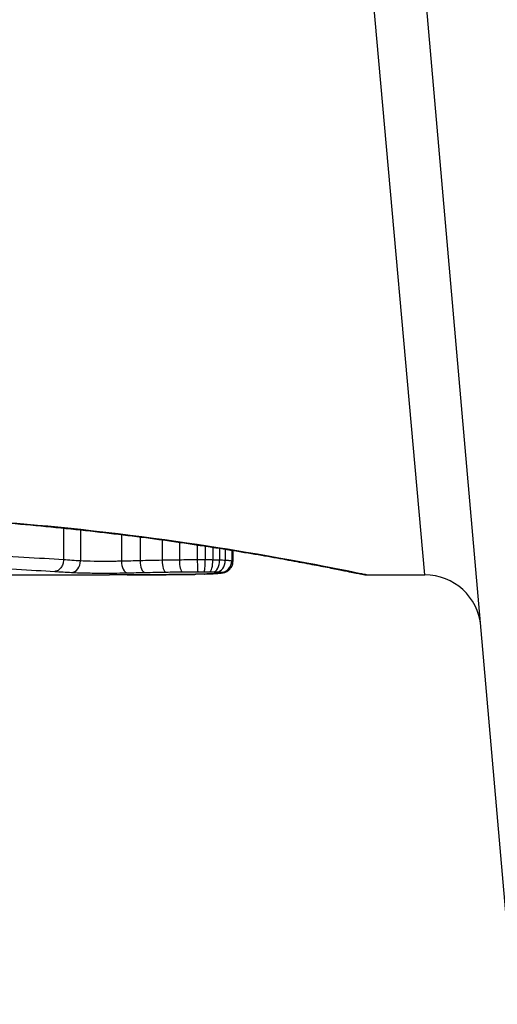
# Model space of a CAD drawing. Units: millimetres. Extents: x -4495 to 10186, y 3866 to 8369.
# Drawn here: x 3503 to 3507, y 5405 to 5414 of the extents above; entities that cross this region are included whole.
import ezdxf

# ---------------------------------------------------------------- set-up
doc = ezdxf.new("R2010")
doc.units = ezdxf.units.MM
doc.layers.add('SW_Toestellen', color=2, linetype='Continuous')

msp = doc.modelspace()

# ---------------------------------------------------------------- linework, layer by layer
at = {"layer": 'SW_Toestellen'}
for p, q in [((3507.3685, 5405.0224), (3506.1553, 5418.8892)), ((3506.5755, 5408.8501), (3505.7084, 5418.5599)), ((3503.3555, 5409.2665), (3503.3555, 5408.9837)), ((3503.5068, 5409.2507), (3503.5068, 5408.9742)), ((3503.8732, 5409.2087), (3503.8732, 5408.9713)), ((3504.0387, 5409.1879), (3504.0387, 5408.9753)), ((3504.2349, 5409.1619), (3504.2349, 5408.9794)), ((3504.389, 5409.1403), (3504.389, 5408.9819)), ((3504.5483, 5409.117), (3504.5483, 5408.9832)), ((3504.6187, 5409.1063), (3504.6187, 5408.9831)), ((3504.6874, 5409.0958), (3504.6874, 5408.9823)), ((3504.7467, 5409.0865), (3504.7467, 5408.9809)), ((3504.7965, 5409.0786), (3504.7965, 5408.9788)), ((3504.8557, 5409.0691), (3504.8557, 5408.9734)), ((3504.8663, 5409.0674), (3504.8663, 5408.9696)), ((3502.3327, 5408.8501), (3503.7668, 5408.8501)), ((3506.0574, 5408.8501), (3506.5755, 5408.8501))]:
    msp.add_line(p, q, dxfattribs=at)
msp.add_arc((3506.5755, 5408.3501), 0.5, 5, 90, dxfattribs=at)
for centre, major_axis, ratio, start_param, end_param in [((3503.4276, 5408.9714), (-0.0055, -0.0999), 0.791085, 0.068888, 1.641232), ((3503.9255, 5408.9678), (0.0024, -0.1), 0.523071, 4.664389, 6.238198), ((3504.0828, 5408.9712), (0.0021, -0.1), 0.44068, 4.662326, 6.236464), ((3504.2703, 5408.9748), (0.0017, -0.1), 0.353286, 4.660324, 6.234751), ((3504.4147, 5408.9769), (0.0013, -0.1), 0.2573, 4.659632, 6.234302), ((3504.5525, 5408.9779), (0.0002, -0.1), 0.041845, 4.660098, 6.235036), ((3504.6093, 5408.9779), (-0.0005, -0.1), 0.093699, 0.048258, 1.623167), ((3504.6571, 5408.9774), (-0.0015, -0.1), 0.302733, 0.049989, 1.624554), ((3504.694, 5408.9766), (-0.0029, -0.1), 0.52621, 0.055204, 1.628999), ((3504.7219, 5408.9755), (-0.0051, -0.0999), 0.745241, 0.068966, 1.641602), ((3504.7584, 5408.9724), (-0.0176, -0.0984), 0.971357, 0.182209, 1.753233), ((3504.416, 5408.9527), (0.0009, -0.1), 0.524395, 6.265702, 6.283185), ((3504.343, 5408.855), (0.1434, -0.0002), 0.01774, 5.254107, 5.418181), ((3504.4347, 5408.9529), (0.0014, -0.1), 0.659399, 6.262626, 6.283185), ((3503.9824, 5408.8708), (0.6912, -0.0064), 0.026196, 5.428491, 5.479213), ((3504.4603, 5408.9533), (0.0016, -0.1), 0.697373, 6.260249, 6.283185), ((3503.8969, 5408.8784), (0.8141, -0.0107), 0.03013, 5.479832, 5.54384), ((3504.4962, 5408.954), (0.002, -0.1), 0.742769, 6.256318, 6.283185), ((3503.5609, 5408.9097), (1.2676, -0.0298), 0.039478, 5.545527, 5.58832), ((3504.5315, 5408.9547), (0.0024, -0.1), 0.771369, 6.25225, 6.283185), ((3504.6132, 5408.9571), (0.0036, -0.0999), 0.829914, 6.23974, 6.283185), ((3503.5104, 5408.9395), (1.3414, -0.0526), 0.051337, 5.684288, 5.7861), ((3504.6826, 5408.9602), (0.0055, -0.0998), 0.884999, 6.220725, 6.283185), ((3504.7373, 5408.9641), (0.0092, -0.0996), 0.937883, 6.18454, 6.283185), ((3504.7648, 5408.9685), (0.0356, -0.0935), 0.994001, 5.917629, 6.283185)]:
    msp.add_ellipse(centre, major_axis=major_axis, ratio=ratio, start_param=start_param, end_param=end_param, dxfattribs=at)
for points, knots in [([(3506.0569, 5408.8504), (3506.0553, 5408.8503), (3506.0416, 5408.8527), (3505.8996, 5408.8808), (3505.5391, 5408.9574), (3504.554, 5409.122), (3504.0097, 5409.2016), (3502.9219, 5409.3133), (3502.4078, 5409.352), (3501.5455, 5409.3873), (3501.2075, 5409.3944), (3500.8694, 5409.3944)], [-0.8086764, -0.8086764, -0.8086764, -0.8086764, -0.7474523, -0.7474523, -0.4745891, -0.4745891, -0.2636606, -0.2636606, -0.1014079, -0.1014079, 0, 0, 0, 0]), ([(3500.8694, 5409.3921), (3501.0037, 5409.3921), (3501.1379, 5409.391), (3501.4056, 5409.3867), (3501.539, 5409.3834), (3501.8043, 5409.3747), (3501.9361, 5409.3694), (3502.1973, 5409.3567), (3502.3268, 5409.3493), (3502.5824, 5409.3328), (3502.7086, 5409.3237), (3502.9571, 5409.3039), (3503.0794, 5409.2932), (3503.3192, 5409.2704), (3503.4368, 5409.2584), (3503.6665, 5409.2333), (3503.7787, 5409.2203), (3503.997, 5409.1935), (3504.103, 5409.1798), (3504.3084, 5409.1519), (3504.4077, 5409.1378), (3504.599, 5409.1095), (3504.691, 5409.0954), (3504.867, 5409.0674), (3504.951, 5409.0536), (3505.1107, 5409.0266), (3505.1863, 5409.0135), (3505.3285, 5408.9882), (3505.3952, 5408.976), (3505.5192, 5408.953), (3505.5766, 5408.9421), (3505.6816, 5408.922), (3505.7292, 5408.9127), (3505.8146, 5408.8959), (3505.8522, 5408.8884), (3505.9337, 5408.8721), (3505.9711, 5408.8646), (3506.01, 5408.857), (3506.02, 5408.855), (3506.0314, 5408.8529), (3506.0345, 5408.8524), (3506.0392, 5408.8516), (3506.0408, 5408.8513), (3506.0452, 5408.8508), (3506.0454, 5408.8501), (3506.0574, 5408.8501)], [0, 0, 0, 0, 0.0404338, 0.0404338, 0.0808676, 0.0808676, 0.1213015, 0.1213015, 0.1617353, 0.1617353, 0.2021691, 0.2021691, 0.2426029, 0.2426029, 0.2830368, 0.2830368, 0.3234706, 0.3234706, 0.3639044, 0.3639044, 0.4043382, 0.4043382, 0.444772, 0.444772, 0.4852059, 0.4852059, 0.5256397, 0.5256397, 0.5660735, 0.5660735, 0.6065073, 0.6065073, 0.6469412, 0.6469412, 0.687375, 0.687375, 0.7480257, 0.7480257, 0.7783511, 0.7783511, 0.7935138, 0.7935138, 0.8010951, 0.8010951, 0.8086764, 0.8086764, 0.8086764, 0.8086764]), ([(3503.3555, 5408.9837), (3503.2474, 5408.9905), (3503.1291, 5408.9979), (3502.8755, 5409.0127), (3502.7401, 5409.0203), (3502.5978, 5409.0274)], [0, 0, 0, 0, 0.04878925, 0.04878925, 0.09757849, 0.09757849, 0.09757849, 0.09757849]), ([(3502.5448, 5408.9209), (3502.6828, 5408.9143), (3502.814, 5408.9073), (3503.0592, 5408.8935), (3503.1732, 5408.8868), (3503.2777, 5408.8805)], [-0.09757849, -0.09757849, -0.09757849, -0.09757849, -0.04878925, -0.04878925, -0.00021469, -0.00021469, -0.00021469, -0.00021469]), ([(3503.3555, 5408.9837), (3503.3555, 5408.9707), (3503.3536, 5408.9577), (3503.3459, 5408.9334), (3503.3403, 5408.9222), (3503.3261, 5408.9031), (3503.3176, 5408.8953), (3503.2988, 5408.8842), (3503.2886, 5408.8811), (3503.2781, 5408.8805), (3503.2779, 5408.8805), (3503.2777, 5408.8805)], [-0.01570261, -0.01570261, -0.01570261, -0.01570261, -0.01179701, -0.01179701, -0.00789093, -0.00789093, -0.00398389, -0.00398389, 0, 0, 0.000073, 0.000073, 0.000073, 0.000073]), ([(3503.5068, 5408.9742), (3503.4816, 5408.9756), (3503.4564, 5408.9771), (3503.4059, 5408.9803), (3503.3807, 5408.982), (3503.3555, 5408.9837)], [0, 0, 0, 0, 0.01238055, 0.01238055, 0.0247611, 0.0247611, 0.0247611, 0.0247611]), ([(3503.8732, 5408.9713), (3503.8578, 5408.971), (3503.8415, 5408.9706), (3503.7974, 5408.97), (3503.7687, 5408.9698), (3503.7023, 5408.9696), (3503.6643, 5408.9699), (3503.581, 5408.9711), (3503.5381, 5408.9724), (3503.5068, 5408.9742)], [0, 0, 0, 0, 0.00736783, 0.00736783, 0.01915635, 0.01915635, 0.03448143, 0.03448143, 0.05543701, 0.05543701, 0.05543701, 0.05543701]), ([(3504.0387, 5408.9753), (3504.0104, 5408.9747), (3503.9825, 5408.9741), (3503.9273, 5408.9727), (3503.9, 5408.972), (3503.8732, 5408.9713)], [0, 0, 0, 0, 0.00898539, 0.00898539, 0.01796907, 0.01796907, 0.01796907, 0.01796907]), ([(3504.2349, 5408.9794), (3504.2015, 5408.9788), (3504.1685, 5408.9781), (3504.1031, 5408.9768), (3504.0707, 5408.9761), (3504.0387, 5408.9753)], [0, 0, 0, 0, 0.01021884, 0.01021884, 0.02043599, 0.02043599, 0.02043599, 0.02043599]), ([(3504.389, 5408.9819), (3504.3629, 5408.9815), (3504.337, 5408.9811), (3504.2856, 5408.9803), (3504.2601, 5408.9799), (3504.2349, 5408.9794)], [0, 0, 0, 0, 0.00759247, 0.00759247, 0.01518383, 0.01518383, 0.01518383, 0.01518383]), ([(3504.5483, 5408.9832), (3504.5214, 5408.9831), (3504.4946, 5408.983), (3504.4414, 5408.9825), (3504.415, 5408.9823), (3504.389, 5408.9819)], [0, 0, 0, 0, 0.00698089, 0.00698089, 0.0139604, 0.0139604, 0.0139604, 0.0139604]), ([(3504.6187, 5408.9831), (3504.607, 5408.9831), (3504.5953, 5408.9832), (3504.5718, 5408.9832), (3504.56, 5408.9832), (3504.5483, 5408.9832)], [0, 0, 0, 0, 0.002843738, 0.002843738, 0.005687475, 0.005687475, 0.005687475, 0.005687475]), ([(3504.6874, 5408.9823), (3504.6763, 5408.9825), (3504.6649, 5408.9827), (3504.6419, 5408.9829), (3504.6303, 5408.983), (3504.6187, 5408.9831)], [0, 0, 0, 0, 0.002444418, 0.002444418, 0.004888835, 0.004888835, 0.004888835, 0.004888835]), ([(3504.7467, 5408.9809), (3504.7374, 5408.9812), (3504.7278, 5408.9815), (3504.708, 5408.9819), (3504.6978, 5408.9821), (3504.6874, 5408.9823)], [0, 0, 0, 0, 0.002036694, 0.002036694, 0.004073387, 0.004073387, 0.004073387, 0.004073387]), ([(3504.7965, 5408.9788), (3504.7892, 5408.9792), (3504.7814, 5408.9795), (3504.7648, 5408.9803), (3504.7559, 5408.9806), (3504.7467, 5408.9809)], [0, 0, 0, 0, 0.001825822, 0.001825822, 0.003651644, 0.003651644, 0.003651644, 0.003651644]), ([(3504.8557, 5408.9734), (3504.8506, 5408.9744), (3504.843, 5408.9753), (3504.8231, 5408.9771), (3504.8108, 5408.978), (3504.7965, 5408.9788)], [0, 0, 0, 0, 0.003977219, 0.003977219, 0.007954438, 0.007954438, 0.007954438, 0.007954438]), ([(3504.8004, 5408.875), (3504.8028, 5408.8759), (3504.8054, 5408.877), (3504.8118, 5408.88), (3504.8154, 5408.882), (3504.8244, 5408.8877), (3504.8296, 5408.8915), (3504.8419, 5408.9034), (3504.8491, 5408.9117), (3504.8602, 5408.9334), (3504.8643, 5408.9456), (3504.8661, 5408.9623), (3504.8663, 5408.966), (3504.8663, 5408.9696)], [0, 0, 0, 0, 0.000582252, 0.000582252, 0.001164505, 0.001164505, 0.001746757, 0.001746757, 0.002329009, 0.002329009, 0.002786042, 0.002786042, 0.002911261, 0.002911261, 0.002911261, 0.002911261]), ([(3504.8663, 5408.9696), (3504.8663, 5408.97), (3504.866, 5408.9703), (3504.864, 5408.9716), (3504.8607, 5408.9725), (3504.8557, 5408.9734)], [0.002911261, 0.002911261, 0.002911261, 0.002911261, 0.004812643, 0.004812643, 0.009625287, 0.009625287, 0.009625287, 0.009625287]), ([(3503.2777, 5408.8805), (3503.3024, 5408.8789), (3503.3272, 5408.8774), (3503.3772, 5408.8744), (3503.4024, 5408.8729), (3503.4276, 5408.8715)], [-0.024543, -0.024543, -0.024543, -0.024543, -0.01238055, -0.01238055, 0, 0, 0, 0]), ([(3503.4276, 5408.8715), (3503.4703, 5408.8692), (3503.5286, 5408.8676), (3503.6418, 5408.866), (3503.6933, 5408.8657), (3503.7836, 5408.8658), (3503.8226, 5408.8661), (3503.8824, 5408.8669), (3503.9046, 5408.8673), (3503.9255, 5408.8678)], [-0.05543701, -0.05543701, -0.05543701, -0.05543701, -0.03448143, -0.03448143, -0.01915635, -0.01915635, -0.00736783, -0.00736783, 0, 0, 0, 0]), ([(3503.9246, 5408.8502), (3503.8821, 5408.8501), (3503.8395, 5408.8501), (3503.787, 5408.8501), (3503.7769, 5408.8501), (3503.7668, 5408.8501)], [-0.02871416, -0.02871416, -0.02871416, -0.02871416, -0.01435702, -0.01435702, -0.01095371, -0.01095371, -0.01095371, -0.01095371]), ([(3504.416, 5408.8527), (3504.3359, 5408.852), (3504.2549, 5408.8514), (3504.0911, 5408.8506), (3504.0083, 5408.8503), (3503.9246, 5408.8502)], [-0.05644536, -0.05644536, -0.05644536, -0.05644536, -0.02822468, -0.02822468, -0.00000599, -0.00000599, -0.00000599, -0.00000599]), ([(3503.9248, 5408.8502), (3503.9583, 5408.8503), (3503.9917, 5408.8503), (3504.0581, 5408.8505), (3504.0912, 5408.8507), (3504.1571, 5408.8509), (3504.1899, 5408.8511), (3504.2553, 5408.8515), (3504.2878, 5408.8517), (3504.3526, 5408.8522), (3504.3849, 5408.8524), (3504.417, 5408.8527)], [0.00000597, 0.00000597, 0.00000597, 0.00000597, 0.01129385, 0.01129385, 0.02258173, 0.02258173, 0.03386961, 0.03386961, 0.04515748, 0.04515748, 0.05644536, 0.05644536, 0.05644536, 0.05644536]), ([(3503.9255, 5408.8678), (3503.951, 5408.8684), (3503.9769, 5408.869), (3504.0294, 5408.8702), (3504.056, 5408.8708), (3504.0828, 5408.8713)], [-0.01796907, -0.01796907, -0.01796907, -0.01796907, -0.00898539, -0.00898539, 0, 0, 0, 0]), ([(3504.0828, 5408.8713), (3504.1134, 5408.872), (3504.1443, 5408.8726), (3504.2068, 5408.8738), (3504.2384, 5408.8743), (3504.2703, 5408.8749)], [-0.02043599, -0.02043599, -0.02043599, -0.02043599, -0.01021884, -0.01021884, 0, 0, 0, 0]), ([(3504.2703, 5408.8749), (3504.2939, 5408.8753), (3504.3178, 5408.8757), (3504.366, 5408.8764), (3504.3903, 5408.8767), (3504.4147, 5408.8771)], [-0.01518383, -0.01518383, -0.01518383, -0.01518383, -0.00759247, -0.00759247, 0, 0, 0, 0]), ([(3504.4147, 5408.8771), (3504.4372, 5408.8773), (3504.46, 5408.8776), (3504.506, 5408.8779), (3504.5292, 5408.878), (3504.5525, 5408.8781)], [-0.0139604, -0.0139604, -0.0139604, -0.0139604, -0.00698089, -0.00698089, 0, 0, 0, 0]), ([(3504.4347, 5408.853), (3504.4318, 5408.8529), (3504.4288, 5408.8529), (3504.4226, 5408.8528), (3504.4194, 5408.8528), (3504.4162, 5408.8527), (3504.4161, 5408.8527), (3504.4161, 5408.8527), (3504.416, 5408.8527)], [-0.00230479, -0.00230479, -0.00230479, -0.00230479, -0.001152395, -0.001152395, 0, 0, 0, 0.00001322, 0.00001322, 0.00001322, 0.00001322]), ([(3504.4603, 5408.8533), (3504.4561, 5408.8533), (3504.4519, 5408.8532), (3504.4434, 5408.8531), (3504.4391, 5408.853), (3504.4347, 5408.853)], [-0.003488109, -0.003488109, -0.003488109, -0.003488109, -0.001744054, -0.001744054, 0, 0, 0, 0]), ([(3504.4962, 5408.854), (3504.4905, 5408.8539), (3504.4846, 5408.8537), (3504.4726, 5408.8535), (3504.4665, 5408.8534), (3504.4603, 5408.8533)], [-0.00518374, -0.00518374, -0.00518374, -0.00518374, -0.00259187, -0.00259187, 0, 0, 0, 0]), ([(3504.5315, 5408.8547), (3504.5258, 5408.8546), (3504.52, 5408.8545), (3504.5082, 5408.8542), (3504.5023, 5408.8541), (3504.4962, 5408.854)], [-0.005400301, -0.005400301, -0.005400301, -0.005400301, -0.002700151, -0.002700151, 0, 0, 0, 0]), ([(3504.6132, 5408.8572), (3504.6005, 5408.8567), (3504.5873, 5408.8563), (3504.5601, 5408.8555), (3504.546, 5408.8551), (3504.5315, 5408.8547)], [-0.01367436, -0.01367436, -0.01367436, -0.01367436, -0.00683799, -0.00683799, 0, 0, 0, 0]), ([(3504.5525, 5408.8781), (3504.562, 5408.8781), (3504.5714, 5408.8781), (3504.5904, 5408.8781), (3504.5999, 5408.878), (3504.6093, 5408.878)], [-0.005687475, -0.005687475, -0.005687475, -0.005687475, -0.002843738, -0.002843738, 0, 0, 0, 0]), ([(3504.6093, 5408.878), (3504.6174, 5408.8779), (3504.6255, 5408.8779), (3504.6414, 5408.8777), (3504.6493, 5408.8776), (3504.6571, 5408.8775)], [-0.004888835, -0.004888835, -0.004888835, -0.004888835, -0.002444418, -0.002444418, 0, 0, 0, 0]), ([(3504.6826, 5408.8603), (3504.6721, 5408.8597), (3504.661, 5408.8591), (3504.6379, 5408.8581), (3504.6258, 5408.8576), (3504.6132, 5408.8572)], [-0.0135688, -0.0135688, -0.0135688, -0.0135688, -0.00678523, -0.00678523, 0, 0, 0, 0]), ([(3504.6571, 5408.8775), (3504.6636, 5408.8774), (3504.6699, 5408.8773), (3504.6823, 5408.877), (3504.6882, 5408.8769), (3504.694, 5408.8767)], [-0.004073387, -0.004073387, -0.004073387, -0.004073387, -0.002036694, -0.002036694, 0, 0, 0, 0]), ([(3504.7373, 5408.8642), (3504.7296, 5408.8635), (3504.7211, 5408.8628), (3504.7029, 5408.8615), (3504.6931, 5408.8609), (3504.6826, 5408.8603)], [-0.01348532, -0.01348532, -0.01348532, -0.01348532, -0.00674353, -0.00674353, 0, 0, 0, 0]), ([(3504.6881, 5408.8604), (3504.6925, 5408.8606), (3504.6968, 5408.8609), (3504.7051, 5408.8614), (3504.7092, 5408.8617), (3504.7171, 5408.8622), (3504.721, 5408.8625), (3504.7286, 5408.863), (3504.7324, 5408.8633), (3504.7396, 5408.8639), (3504.7431, 5408.8642), (3504.7466, 5408.8646)], [0, 0, 0, 0, 0.00269706, 0.00269706, 0.00539413, 0.00539413, 0.00809119, 0.00809119, 0.01078825, 0.01078825, 0.01348532, 0.01348532, 0.01348532, 0.01348532]), ([(3504.694, 5408.8767), (3504.6992, 5408.8766), (3504.7041, 5408.8764), (3504.7135, 5408.876), (3504.7178, 5408.8758), (3504.7219, 5408.8756)], [-0.003651644, -0.003651644, -0.003651644, -0.003651644, -0.001825822, -0.001825822, 0, 0, 0, 0]), ([(3504.7219, 5408.8756), (3504.7307, 5408.8752), (3504.7383, 5408.8747), (3504.7506, 5408.8736), (3504.7553, 5408.8731), (3504.7584, 5408.8725)], [-0.007954438, -0.007954438, -0.007954438, -0.007954438, -0.003977219, -0.003977219, 0, 0, 0, 0]), ([(3504.7648, 5408.8686), (3504.7628, 5408.8678), (3504.7594, 5408.867), (3504.7502, 5408.8655), (3504.7444, 5408.8648), (3504.7373, 5408.8642)], [-0.01222701, -0.01222701, -0.01222701, -0.01222701, -0.00611462, -0.00611462, 0, 0, 0, 0]), ([(3504.7466, 5408.8646), (3504.7499, 5408.8649), (3504.7532, 5408.8652), (3504.7596, 5408.8659), (3504.7627, 5408.8663), (3504.7689, 5408.8672), (3504.7719, 5408.8676), (3504.7784, 5408.8688), (3504.7818, 5408.8695), (3504.7898, 5408.8715), (3504.7942, 5408.8727), (3504.8004, 5408.875)], [0, 0, 0, 0, 0.0024454, 0.0024454, 0.00489081, 0.00489081, 0.00733621, 0.00733621, 0.00978161, 0.00978161, 0.01222701, 0.01222701, 0.01222701, 0.01222701]), ([(3504.7584, 5408.8725), (3504.7622, 5408.8718), (3504.7646, 5408.8712), (3504.7668, 5408.8698), (3504.7665, 5408.8692), (3504.7648, 5408.8686)], [-0.009625287, -0.009625287, -0.009625287, -0.009625287, -0.004812643, -0.004812643, 0, 0, 0, 0])]:
    msp.add_open_spline(points, degree=3, knots=knots, dxfattribs=at)

doc.saveas('drawing.dxf')
